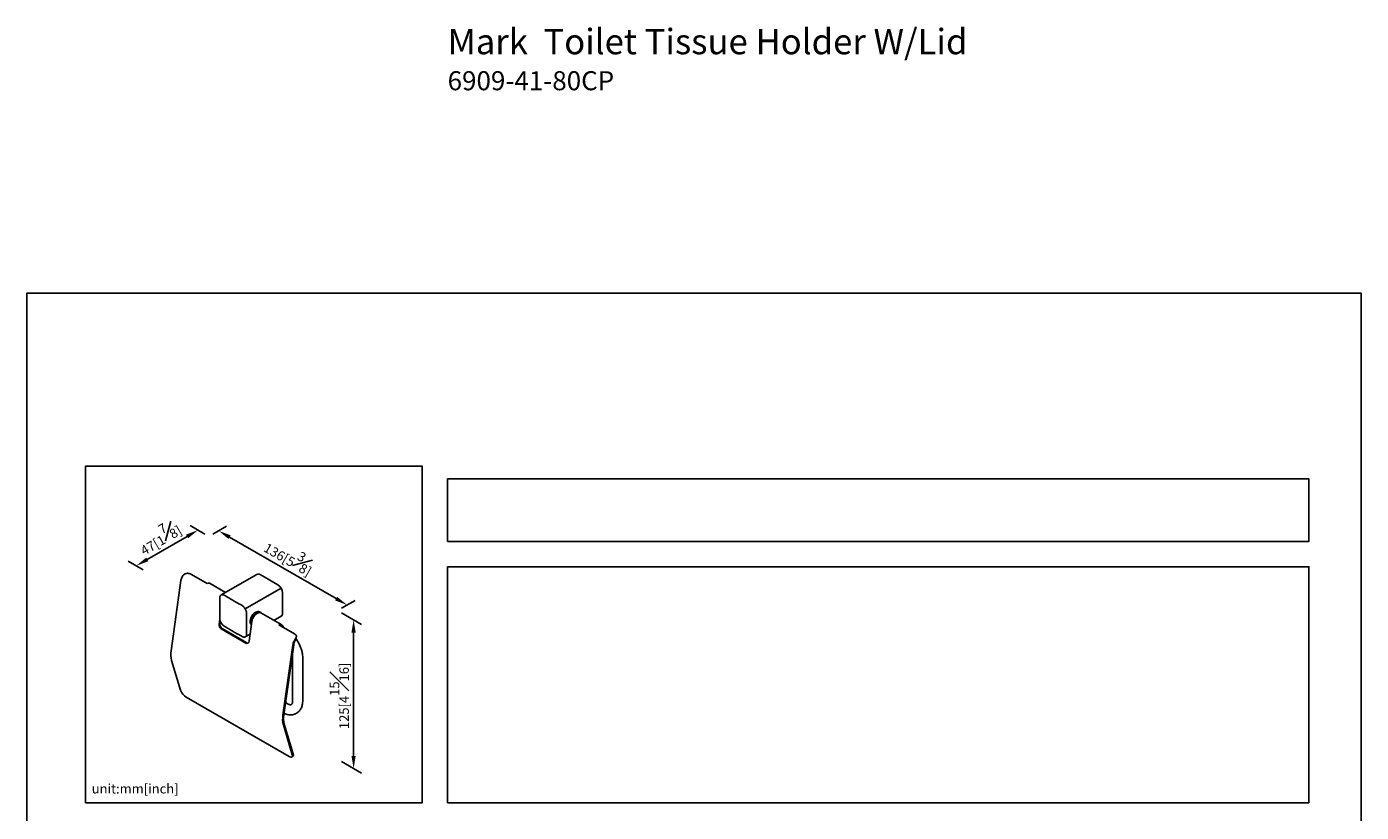
# Model space of a CAD drawing. Units: millimetres. Extents: x -417 to 210, y 0 to 422.
# Drawn here: x 0 to 210, y 215 to 339 of the extents above; entities that cross this region are included whole.
import ezdxf

# ---------------------------------------------------------------- set-up
doc = ezdxf.new("R2010")
doc.units = ezdxf.units.MM
doc.layers.add('DIM', color=6, linetype='Continuous')
doc.layers.add('圖紙邊界', color=255, linetype='Continuous', plot=False)
doc.styles.add('勝泰-1.5', font='simplex.shx', dxfattribs={"height": 1.5, "bigfont": 'chineset.shx'})
doc.dimstyles.new('比例1／8', dxfattribs={"dimtxt": 1.5, "dimasz": 2, "dimexe": 1.25, "dimexo": 0.625, "dimgap": 0.5, "dimtad": 1, "dimdec": 0, "dimlfac": 8, "dimdsep": 46, "dimtxsty": '勝泰-1.5', "dimcen": 2.5, "dimadec": 0, "dimazin": 0, "dimtfac": 1, "dimtdec": 0, "dimtmove": 0, "dimatfit": 3, "dimfxl": 0, "dimfrac": 1, "dimarcsym": 0})

# ---------------------------------------------------------------- blocks, each defined once
blk = doc.blocks.new('*D200')
at = {"layer": 'Defpoints', "color": 0}
for p in [(28.67, 258.71), (50.42, 247.9), (48.9, 247.03)]:
    blk.add_point(p, dxfattribs=at)
at = {"layer": 'DIM', "color": 0, "lineweight": -2}
for p, q in [((29.3, 259.07), (31.44, 260.31)), ((31.92, 258.59), (48.69, 248.9)), ((49.53, 247.39), (51.67, 248.63))]:
    blk.add_line(p, q, dxfattribs=at)
at = {"layer": 'DIM', "color": 0}
for points in [[(32.09, 258.87), (31.75, 258.3), (30.19, 259.59)], [(48.52, 248.62), (48.86, 249.19), (50.42, 247.9)]]:
    blk.add_solid(points, dxfattribs=at)
at = {"layer": 'DIM', "color": 0, "insert": (41.43, 255.69), "char_height": 1.5, "attachment_point": 5, "rotation": 330, "style": '勝泰-1.5'}
blk.add_mtext('{\\A0;136[5{\\H1x;\\S3#8;}]}', dxfattribs=at)
blk = doc.blocks.new('*D201')
at = {"layer": 'Defpoints', "color": 0}
for p in [(28.67, 258.71), (17.24, 254.08), (18.95, 253.1)]:
    blk.add_point(p, dxfattribs=at)
at = {"layer": 'DIM', "color": 0, "lineweight": -2}
for p, q in [((28.05, 259.07), (25.71, 260.42)), ((25.23, 258.69), (18.97, 255.08)), ((18.33, 253.46), (15.99, 254.81))]:
    blk.add_line(p, q, dxfattribs=at)
at = {"layer": 'DIM', "color": 0}
for points in [[(25.4, 258.41), (25.06, 258.98), (26.96, 259.69)], [(18.81, 255.37), (19.14, 254.79), (17.24, 254.08)]]:
    blk.add_solid(points, dxfattribs=at)
at = {"layer": 'DIM', "color": 0, "insert": (20.77, 258.72), "char_height": 1.5, "attachment_point": 5, "rotation": 30, "style": '勝泰-1.5'}
blk.add_mtext('{\\A0;47[1{\\H1x;\\S7#8;}]}', dxfattribs=at)
blk = doc.blocks.new('*D202')
at = {"layer": 'Defpoints', "color": 0}
for p in [(48.9, 247.03), (48.9, 223.6), (51.44, 222.14)]:
    blk.add_point(p, dxfattribs=at)
at = {"layer": 'DIM', "color": 0, "lineweight": -2}
for p, q in [((49.53, 246.67), (52.69, 244.84)), ((51.44, 243.56), (51.44, 224.14)), ((49.53, 223.24), (52.69, 221.41))]:
    blk.add_line(p, q, dxfattribs=at)
at = {"layer": 'DIM', "color": 0}
for points in [[(51.77, 243.56), (51.1, 243.56), (51.44, 245.56)], [(51.1, 224.14), (51.77, 224.14), (51.44, 222.14)]]:
    blk.add_solid(points, dxfattribs=at)
at = {"layer": 'DIM', "color": 0, "insert": (49.19, 233.59), "char_height": 1.5, "attachment_point": 5, "rotation": 90, "style": '勝泰-1.5'}
blk.add_mtext('{\\A0;125[4{\\H1x;\\S15#16;}]}', dxfattribs=at)

msp = doc.modelspace()

# ---------------------------------------------------------------- linework, layer by layer
for p, q in [((25.955, 252.708), (28.419, 251.286)), ((36.222, 252.728), (30.59, 249.477)), ((39.535, 251.053), (36.719, 252.679)), ((22.72, 240.695), (24.272, 251.756)), ((31.287, 249.879), (28.869, 251.275)), ((34.401, 247.277), (40.036, 250.529)), ((40.239, 249.834), (40.239, 246.583)), ((30.388, 245.717), (30.274, 244.904)), ((36.834, 246.7), (36.623, 246.822)), ((40.133, 244.773), (36.859, 246.662)), ((38.91, 245.478), (40.033, 246.127)), ((30.412, 244.956), (30.467, 245.342)), ((30.623, 244.137), (34.494, 241.902)), ((34.633, 241.954), (30.761, 244.189)), ((35.43, 245.315), (34.99, 242.181)), ((39.682, 244.783), (42.146, 243.361)), ((34.401, 242.876), (35.148, 243.307)), ((34.633, 241.954), (34.494, 241.902)), ((41.871, 241.597), (40.319, 230.536)), ((40.457, 230.587), (42.01, 241.65)), ((42.01, 241.65), (42.091, 242.228)), ((42.406, 242.735), (42.432, 242.919)), ((41.85, 239.585), (41.85, 232.854)), ((43.443, 232.854), (43.443, 239.585)), ((24.197, 234.475), (22.795, 239.184)), ((41.29, 224.057), (25.099, 233.403)), ((41.003, 232.365), (40.729, 232.523)), ((40.393, 229.025), (41.796, 224.316)), ((41.931, 224.439), (40.528, 229.148)), ((42.561, 230.919), (42.447, 230.842)), ((41.764, 223.988), (41.899, 224.112)), ((41.796, 224.316), (41.931, 224.439))]:
    msp.add_line(p, q)
at = {"flags": 128}
for points in [[(35.157, 245.274), (35.171, 245.459), (35.211, 245.654), (35.278, 245.853), (35.369, 246.049), (35.48, 246.236), (35.609, 246.408), (35.75, 246.56), (35.9, 246.686), (36.054, 246.783), (36.207, 246.847), (36.353, 246.877), (36.489, 246.871), (36.609, 246.829), (36.623, 246.822)], [(35.368, 245.152), (35.382, 245.337), (35.423, 245.532), (35.489, 245.731), (35.58, 245.927), (35.691, 246.114), (35.82, 246.286), (35.961, 246.438), (36.111, 246.564), (36.265, 246.661), (36.418, 246.725), (36.564, 246.755), (36.7, 246.749), (36.82, 246.708), (36.922, 246.632), (36.934, 246.62)], [(35.43, 245.315), (35.47, 245.509), (35.535, 245.706), (35.625, 245.901), (35.735, 246.087), (35.863, 246.258), (36.004, 246.408), (36.153, 246.532), (36.306, 246.627), (36.458, 246.69), (36.603, 246.717), (36.736, 246.709), (36.855, 246.665), (36.859, 246.662)], [(35.383, 244.979), (35.382, 244.983), (35.368, 245.152)], [(39.933, 244.638), (40.042, 244.595), (40.116, 244.533)], [(41.796, 224.316), (41.821, 224.194), (41.818, 224.092), (41.787, 224.014), (41.729, 223.964), (41.647, 223.943), (41.544, 223.952), (41.423, 223.99), (41.29, 224.057)]]:
    msp.add_lwpolyline(points, dxfattribs=at)
for centre, radius, start, end in [((26.09, 251.477), 1.839, 150.31659, 171.27192), ((36.428, 252.272), 0.501, 54.38242, 114.30712), ((28.633, 250.82), 0.512, 62.53458, 114.74046), ((38.711, 249.765), 1.53, 2.60548, 57.39452), ((39.751, 246.529), 0.491, 305.01333, 6.29885), ((31.071, 244.804), 0.803, 172.86867, 236.09585), ((31.209, 244.856), 0.803, 172.86868, 236.09585), ((35.805, 245.224), 0.65, 175.54455, 225.78779), ((39.888, 244.349), 0.481, 4.59203, 115.41334), ((34.667, 242.175), 0.323, 237.69725, 1.01825), ((34.821, 242.256), 0.356, 238.1003, 273.45883), ((43.688, 241.318), 1.839, 150.31659, 171.27192), ((26.273, 240.113), 3.6, 170.70189, 194.95732), ((26.198, 235.243), 2.143, 201.00521, 239.16056), ((43.872, 229.954), 3.6, 170.70189, 194.95732), ((43.841, 230.033), 3.429, 170.70189, 194.95732), ((41.657, 224.3), 0.307, 322.05944, 26.97131)]:
    msp.add_arc(centre, radius, start, end)
for points, knots in [([(25.955, 252.708), (25.914, 252.73), (25.832, 252.774), (25.688, 252.828), (25.531, 252.869), (25.369, 252.891), (25.204, 252.889), (25.05, 252.861), (24.908, 252.807), (24.745, 252.709), (24.601, 252.566), (24.522, 252.437), (24.492, 252.388)], [0, 0, 0, 0, 0.0946927, 0.192099, 0.2868019, 0.3843944, 0.4761511, 0.5711777, 0.6537771, 0.7389803, 0.8999819, 1, 1, 1, 1]), ([(30.384, 249.021), (30.384, 249.075), (30.389, 249.125), (30.402, 249.195), (30.408, 249.218), (30.421, 249.261), (30.429, 249.282), (30.455, 249.34), (30.477, 249.375), (30.528, 249.434), (30.558, 249.458), (30.622, 249.496), (30.658, 249.509), (30.735, 249.524), (30.776, 249.526), (30.86, 249.517), (30.905, 249.507), (30.996, 249.476), (31.042, 249.455), (31.088, 249.428)], [0, 0, 0, 0, 0.125, 0.125, 0.1875, 0.1875, 0.25, 0.25, 0.375, 0.375, 0.5, 0.5, 0.625, 0.625, 0.75, 0.75, 0.875, 0.875, 1, 1, 1, 1]), ([(30.384, 249.021), (30.384, 248.75), (30.384, 248.479), (30.384, 247.937), (30.384, 247.666), (30.384, 247.125), (30.384, 246.854), (30.384, 246.312), (30.384, 246.041), (30.384, 245.77)], [0, 0, 0, 0, 0.25, 0.25, 0.5, 0.5, 0.75, 0.75, 1, 1, 1, 1]), ([(31.088, 249.428), (31.322, 249.292), (31.557, 249.157), (32.027, 248.886), (32.261, 248.751), (32.73, 248.48), (32.965, 248.344), (33.434, 248.073), (33.669, 247.938), (33.904, 247.802)], [0, 0, 0, 0, 0.25, 0.25, 0.5, 0.5, 0.75, 0.75, 1, 1, 1, 1]), ([(33.904, 247.802), (33.95, 247.776), (33.996, 247.744), (34.063, 247.689), (34.086, 247.67), (34.13, 247.629), (34.152, 247.607), (34.216, 247.54), (34.256, 247.492), (34.333, 247.389), (34.369, 247.333), (34.434, 247.221), (34.463, 247.163), (34.514, 247.045), (34.536, 246.985), (34.571, 246.867), (34.585, 246.808), (34.603, 246.692), (34.608, 246.637), (34.608, 246.583)], [0, 0, 0, 0, 0.125, 0.125, 0.1875, 0.1875, 0.25, 0.25, 0.375, 0.375, 0.5, 0.5, 0.625, 0.625, 0.75, 0.75, 0.875, 0.875, 1, 1, 1, 1]), ([(30.384, 245.77), (30.384, 245.716), (30.389, 245.661), (30.402, 245.575), (30.408, 245.546), (30.421, 245.487), (30.429, 245.457), (30.455, 245.368), (30.477, 245.309), (30.528, 245.191), (30.558, 245.132), (30.622, 245.02), (30.658, 244.966), (30.735, 244.862), (30.776, 244.813), (30.86, 244.724), (30.905, 244.683), (30.996, 244.609), (31.042, 244.577), (31.088, 244.551)], [0, 0, 0, 0, 0.125, 0.125, 0.1875, 0.1875, 0.25, 0.25, 0.375, 0.375, 0.5, 0.5, 0.625, 0.625, 0.75, 0.75, 0.875, 0.875, 1, 1, 1, 1]), ([(34.608, 243.332), (34.607, 243.602), (34.608, 243.873), (34.608, 244.415), (34.608, 244.686), (34.608, 245.228), (34.608, 245.499), (34.608, 246.041), (34.607, 246.312), (34.608, 246.583)], [0, 0, 0, 0, 0.25, 0.25, 0.5, 0.5, 0.75, 0.75, 1, 1, 1, 1]), ([(33.904, 242.925), (33.669, 243.06), (33.434, 243.196), (32.965, 243.467), (32.73, 243.602), (32.261, 243.873), (32.027, 244.009), (31.557, 244.28), (31.322, 244.415), (31.088, 244.551)], [0, 0, 0, 0, 0.25, 0.25, 0.5, 0.5, 0.75, 0.75, 1, 1, 1, 1]), ([(34.608, 243.332), (34.608, 243.278), (34.603, 243.228), (34.59, 243.158), (34.584, 243.135), (34.571, 243.092), (34.563, 243.071), (34.536, 243.012), (34.515, 242.978), (34.464, 242.919), (34.434, 242.895), (34.369, 242.857), (34.334, 242.844), (34.257, 242.829), (34.216, 242.827), (34.131, 242.835), (34.087, 242.845), (33.996, 242.877), (33.95, 242.898), (33.904, 242.925)], [0, 0, 0, 0, 0.125, 0.125, 0.1875, 0.1875, 0.25, 0.25, 0.375, 0.375, 0.5, 0.5, 0.625, 0.625, 0.75, 0.75, 0.875, 0.875, 1, 1, 1, 1]), ([(42.406, 242.735), (42.406, 242.735), (42.404, 242.707), (42.391, 242.659), (42.365, 242.577), (42.334, 242.503), (42.3, 242.427), (42.264, 242.351), (42.227, 242.274), (42.189, 242.194), (42.15, 242.109), (42.113, 242.021), (42.08, 241.932), (42.049, 241.838), (42.024, 241.743), (42.013, 241.674), (42.01, 241.65)], [0, 0, 0, 0, 0.0031137, 0.1002092, 0.1538423, 0.2631814, 0.3190267, 0.3698112, 0.4728593, 0.5251802, 0.5810589, 0.69435, 0.7518351, 0.8129394, 0.9369609, 1, 1, 1, 1]), ([(42.146, 243.361), (42.165, 243.35), (42.202, 243.327), (42.253, 243.291), (42.299, 243.252), (42.339, 243.213), (42.372, 243.172), (42.404, 243.122), (42.422, 243.076), (42.433, 243.029), (42.438, 242.981), (42.434, 242.922), (42.422, 242.867), (42.409, 242.822), (42.393, 242.778), (42.371, 242.724), (42.343, 242.668), (42.304, 242.593), (42.248, 242.497), (42.187, 242.394), (42.134, 242.304), (42.105, 242.254), (42.091, 242.228)], [0, 0, 0, 0, 0.0471677, 0.0946589, 0.1431705, 0.192036, 0.2392046, 0.2867084, 0.3597336, 0.3842587, 0.4299432, 0.4995806, 0.5470921, 0.5710009, 0.6121324, 0.6539051, 0.6960045, 0.7387615, 0.8186927, 0.9000209, 0.9498439, 1, 1, 1, 1]), ([(43.443, 239.585), (43.438, 239.727), (43.43, 239.983), (43.372, 240.338), (43.307, 240.623), (43.211, 240.958), (43.052, 241.394), (42.787, 241.925), (42.548, 242.326), (42.389, 242.523), (42.357, 242.562)], [0, 0, 0, 0, 0.14417, 0.2605958, 0.3461761, 0.4210556, 0.5865068, 0.769503, 0.9536591, 1, 1, 1, 1]), ([(41.792, 240.099), (41.809, 240.012), (41.843, 239.832), (41.848, 239.669), (41.85, 239.585)], [0, 0, 0, 0, 0.4832324, 1, 1, 1, 1]), ([(41.65, 232.222), (41.627, 232.211), (41.578, 232.189), (41.449, 232.188), (41.263, 232.23), (41.092, 232.319), (41.003, 232.365)], [0, 0, 0, 0, 0.21058363, 0.4492917, 0.71396037, 1, 1, 1, 1]), ([(41.85, 232.854), (41.848, 232.78), (41.842, 232.619), (41.801, 232.44), (41.743, 232.296), (41.682, 232.247), (41.65, 232.222)], [0, 0, 0, 0, 0.1990149, 0.4332732, 0.7012342, 1, 1, 1, 1]), ([(42.561, 230.919), (42.588, 230.936), (42.685, 230.999), (42.834, 231.138), (43.007, 231.34), (43.158, 231.582), (43.282, 231.859), (43.374, 232.167), (43.432, 232.5), (43.439, 232.736), (43.443, 232.854)], [0, 0, 0, 0, 0.04634255, 0.16757515, 0.29597267, 0.43042986, 0.56961972, 0.71203504, 0.85605049, 1, 1, 1, 1]), ([(40.493, 230.839), (40.596, 230.796), (40.823, 230.702), (41.156, 230.625), (41.491, 230.594), (41.813, 230.615), (42.141, 230.689), (42.343, 230.79), (42.447, 230.842)], [0, 0, 0, 0, 0.1520115, 0.3314185, 0.4808196, 0.6426705, 0.8161924, 1, 1, 1, 1])]:
    msp.add_open_spline(points, degree=3, knots=knots)
at = {"layer": '圖紙邊界', "ltscale": 10}
for points in [[(0, 0), (210, 0), (210, 297), (0, 297)], [(9.232, 216.75), (9.232, 269.75), (62.232, 269.75), (62.232, 216.75)], [(66.232, 267.75), (66.232, 257.917), (201.768, 257.917), (201.768, 267.75)]]:
    msp.add_lwpolyline(points, close=True, dxfattribs=at)
at = {"layer": '圖紙邊界'}
msp.add_lwpolyline([(66.232, 253.917), (66.232, 216.75), (201.768, 216.75), (201.768, 253.917)], close=True, dxfattribs=at)

# ---------------------------------------------------------------- texts
at = {"layer": 'DIM', "insert": (66.232, 338.63), "char_height": 4, "width": 132.53678, "attachment_point": 1}
msp.add_mtext('{\\fArial|b1|i0|c0|p34;Mark\\fArial|b0|i0|c0|p34;  Toilet Tissue Holder W/Lid\\P\\H0.75x;6909-41-80CP}', dxfattribs=at)
at = {"layer": 'DIM', "insert": (10.232, 217.75), "char_height": 1.5, "width": 29.90869, "attachment_point": 7, "style": '勝泰-1.5'}
msp.add_mtext('{unit:mm[inch]}', dxfattribs=at)

# ---------------------------------------------------------------- dimensions: what is measured, and where the dimension line sits
at = {"layer": 'DIM'}
for base, p1, p2, angle, text, override, picture, middle in [((17.242, 254.083), (28.671, 258.708), (18.951, 253.097), 210, '{\\A0;47[1{\\H1x;\\S7#8;}]}', {"dimgap": 0.5}, '*D201', (21.896, 256.77)), ((51.437, 222.137), (48.902, 247.028), (48.902, 223.6), 270, '{\\A0;125[4{\\H1x;\\S15#16;}]}', {"dimtolj": 0}, '*D202', (51.437, 233.587))]:
    dim = msp.add_linear_dim(base=base, p1=p1, p2=p2, angle=angle, text=text, dimstyle='比例1／8', override=override, dxfattribs=at)
    dim.commit()
    dim.dimension.update_dxf_attribs({"geometry": picture, "text_midpoint": middle, "dimtype": 161})
dim = msp.add_linear_dim(base=(50.421, 247.905), p1=(28.671, 258.708), p2=(48.902, 247.028), angle=330, text='{\\A0;136[5{\\H1x;\\S3#8;}]}', dimstyle='比例1／8', dxfattribs=at)
dim.commit()
dim.dimension.update_dxf_attribs({"geometry": '*D200', "text_midpoint": (40.305, 253.745), "dimtype": 161})

doc.saveas('drawing.dxf')
